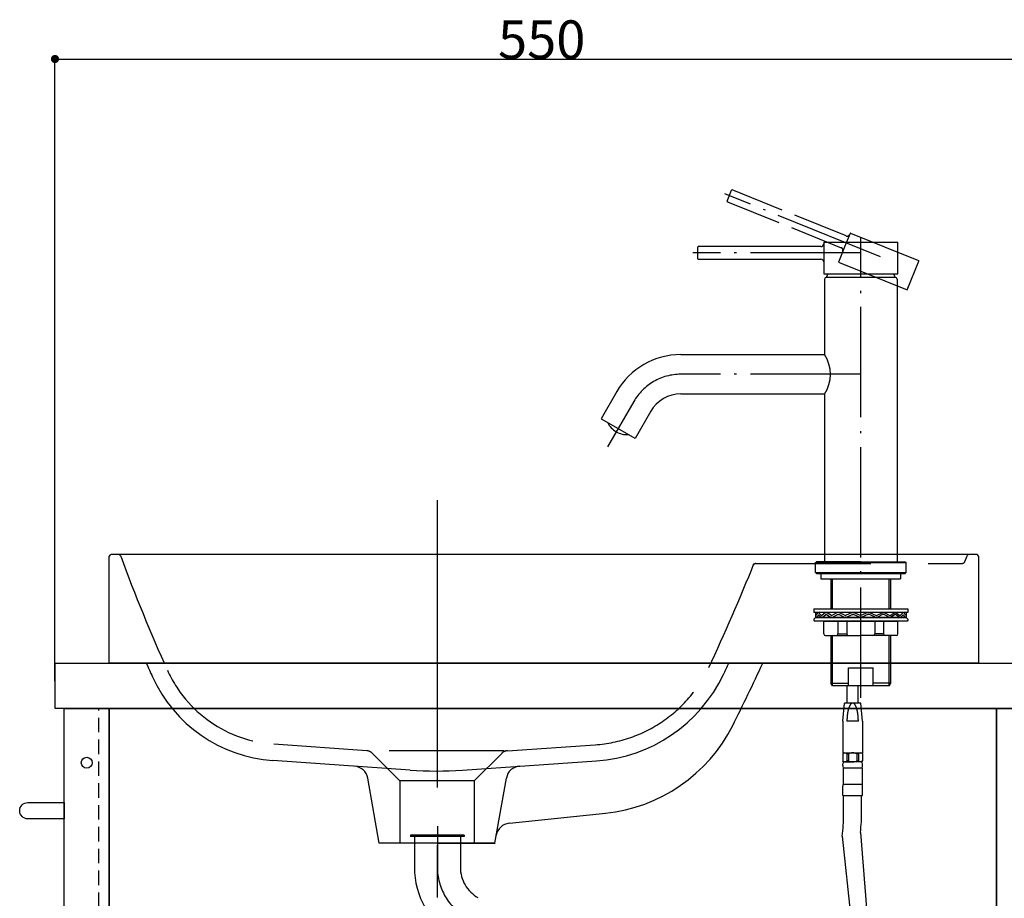
# Model space of a CAD drawing. Extents: x 38785 to 47018, y -32242 to -23586.
# Drawn here: x 45801 to 46345, y -31036 to -30551 of the extents above; entities that cross this region are included whole.
import ezdxf

# ---------------------------------------------------------------- set-up
doc = ezdxf.new("R2010")
doc.units = 0
doc.header["$LTSCALE"] = 10
doc.header["$PDMODE"] = 1
doc.header["$PDSIZE"] = -2
for name, pattern in [('CENTER-3', [25.4, 15.875, -3.175, 3.175, -3.175]), ('DASHED-3', [9.525, 6.35, -3.175]), ('HIDDEN', [1.20625, 0.804167, -0.402083]), ('ISO-02___', [3.81, 3.048, -0.762]), ('ISO-04______', [7.747, 6.096, -0.762, 0.127, -0.762]), ('ISO-08_____', [9.144, 6.096, -0.762, 1.524, -0.762])]:
    doc.linetypes.add(name, pattern=pattern)
doc.layers.get('0').update_dxf_attribs({"linetype": 'CONTINUOUS'})
doc.layers.get('DEFPOINTS').update_dxf_attribs({"linetype": 'CONTINUOUS'})
for name, color, linetype in [('0_03____', 7, 'ISO-08_____'), ('0_05__', 7, 'CONTINUOUS'), ('0_18__', 7, 'CONTINUOUS'), ('1_5', 7, 'CONTINUOUS'), ('__-1', 4, 'CONTINUOUS')]:
    doc.layers.add(name, color=color, linetype=linetype)
doc.styles.add('YUGOTHIC_MEDIUM', font='txt', dxfattribs={"bigfont": 'YuGothic Medium'})
doc.dimstyles.new('TOOLBOX', dxfattribs={"dimtxt": 21.240162, "dimasz": 4.49585, "dimexe": 0, "dimexo": 15, "dimgap": 0.1, "dimtad": 1, "dimblk": 'DOT', "dimblk1": 'DOT', "dimblk2": 'DOT', "dimcen": 0, "dimazin": 3, "dimtfac": 0.8, "dimtix": 1, "dimtmove": 0, "dimatfit": 3})

# ---------------------------------------------------------------- blocks, each defined once
blk = doc.blocks.new('_DOT')
at = {"color": 0, "linetype": 'BYBLOCK'}
blk.add_line((-0.5, 0), (-1, 0), dxfattribs=at)
at = {"color": 0, "linetype": 'BYBLOCK', "const_width": 0.5}
blk.add_lwpolyline([(-0.25, 0, 1), (0.25, 0, 1)], format="xyb", close=True, dxfattribs=at)
blk = doc.blocks.new('*D119')
at = {"layer": '__-1', "color": 0, "linetype": 'CONTINUOUS'}
for p, q in [((45820.36, -30916.04), (45820.36, -30572.37)), ((45824.86, -30572.37), (46365.87, -30572.37)), ((46370.36, -30916.04), (46370.36, -30572.37))]:
    blk.add_line(p, q, dxfattribs=at)
at = {"layer": 'DEFPOINTS', "color": 0}
for p in [(46370.36, -30572.37), (45820.36, -30931.04), (46370.36, -30931.04)]:
    blk.add_point(p, dxfattribs=at)
at = {"layer": '__-1', "color": 0, "xscale": 4.495849609375, "yscale": 4.495849609375, "zscale": 4.495849609375, "rotation": 180}
blk.add_blockref('_DOT', (45820.36, -30572.37), dxfattribs=at)
at = {"layer": '__-1', "color": 0, "xscale": 4.495849609375, "yscale": 4.495849609375, "zscale": 4.495849609375}
blk.add_blockref('_DOT', (46370.36, -30572.37), dxfattribs=at)
at = {"layer": '__-1', "color": 0, "style": 'YUGOTHIC_MEDIUM'}
blk.add_text('550', height=21.24, dxfattribs=at).set_placement((46065.02, -30572.27))
blk = doc.blocks.new('____-29')
at = {"layer": '0_03____', "color": 2, "linetype": 'ISO-04______'}
for p, q in [((46276.27, -30436.59), (46190.31, -30401.86)), ((46265.32, -30680.15), (46265.32, -30425.89)), ((46265.32, -30434.46), (46172.62, -30434.46)), ((46265.32, -30501.49), (46165.92, -30501.49)), ((46139.93, -30516.5), (46125.47, -30541.55))]:
    blk.add_line(p, q, dxfattribs=at)
blk.add_arc((46165.92, -30531.5), 30.01, 90, 150, dxfattribs=at)
at = {"layer": '0_05__', "color": 17, "linetype": 'ISO-02___'}
for p, q in [((46191.57, -30405.88), (46194.01, -30399.85)), ((46257.17, -30425.1), (46194.33, -30399.71)), ((46191.71, -30406.2), (46254.55, -30431.59))]:
    blk.add_line(p, q, dxfattribs=at)
for centre, radius, start, end in [((46194.24, -30399.94), 0.25, 68, 158), ((46191.8, -30405.97), 0.25, 158, 248), ((46257.74, -30423.71), 1.5, 247.9787, 338.9621), ((46253.99, -30432.98), 1.5, 337.9815, 68.0295)]:
    blk.add_arc(centre, radius, start, end, dxfattribs=at)
at = {"layer": '0_18__', "color": 1}
for p, q in [((46259.37, -30423.67), (46257.25, -30428.91)), ((46259.7, -30423.53), (46297.26, -30438.71)), ((46175.29, -30437.71), (46175.29, -30431.21)), ((46243.32, -30430.96), (46175.54, -30430.96)), ((46244.82, -30428.81), (46244.82, -30434.46)), ((46245.07, -30428.56), (46285.58, -30428.56)), ((46257.25, -30428.91), (46252.94, -30439.57)), ((46285.83, -30445.97), (46285.83, -30428.81)), ((46175.54, -30437.96), (46243.32, -30437.96)), ((46244.82, -30434.46), (46244.82, -30445.97)), ((46290.97, -30454.94), (46297.4, -30439.03)), ((46252.94, -30439.57), (46290.97, -30454.94)), ((46244.82, -30445.97), (46285.83, -30445.97)), ((46245.32, -30448.97), (46245.32, -30490.64)), ((46283.63, -30447.97), (46246.32, -30447.97)), ((46284.33, -30447.97), (46283.63, -30447.97)), ((46285.33, -30448.97), (46285.33, -30605.03)), ((46165.92, -30490.64), (46245.32, -30490.64)), ((46130.53, -30511.07), (46121.87, -30526.07)), ((46165.92, -30512.34), (46245.32, -30512.34)), ((46245.32, -30512.34), (46245.32, -30605.03)), ((46121.87, -30526.07), (46131.27, -30531.5)), ((46149.33, -30521.92), (46140.67, -30536.93)), ((46140.67, -30536.93), (46131.13, -30531.5)), ((46240.31, -30605.53), (46240.81, -30605.03)), ((46240.31, -30605.53), (46290.34, -30605.53)), ((46240.31, -30611.03), (46240.31, -30605.53)), ((46265.32, -30605.03), (46240.81, -30605.03)), ((46265.32, -30605.03), (46289.83, -30605.03)), ((46289.83, -30605.03), (46290.34, -30605.53)), ((46290.34, -30611.03), (46290.34, -30605.53)), ((46240.31, -30611.03), (46290.34, -30611.03)), ((46240.31, -30611.03), (46240.81, -30611.53)), ((46240.81, -30611.53), (46289.83, -30611.53)), ((46243.32, -30611.53), (46243.32, -30614.54)), ((46287.33, -30611.53), (46287.33, -30614.54)), ((46290.34, -30611.03), (46289.83, -30611.53)), ((46243.32, -30614.54), (46287.33, -30614.54)), ((46248.82, -30614.54), (46248.82, -30631.09)), ((46249.63, -30631.09), (46249.63, -30614.54)), ((46281.02, -30631.09), (46281.02, -30614.54)), ((46281.83, -30631.09), (46281.83, -30614.54)), ((46239.31, -30631.09), (46291.34, -30631.09)), ((46239.31, -30631.09), (46239.31, -30633.09)), ((46291.34, -30633.09), (46239.31, -30633.09)), ((46240.31, -30633.09), (46240.31, -30635.79)), ((46241.68, -30633.09), (46240.31, -30634.79)), ((46241.98, -30634.32), (46240.79, -30635.79)), ((46243.51, -30634.67), (46241.98, -30633.09)), ((46243.45, -30635.79), (46241.98, -30634.32)), ((46245.89, -30633.09), (46243.77, -30634.69)), ((46243.96, -30635.79), (46246.09, -30634.2)), ((46246.31, -30634.18), (46248.92, -30635.79)), ((46249.11, -30634.73), (46246.45, -30633.09)), ((46252.44, -30633.09), (46249.31, -30634.74)), ((46249.46, -30635.79), (46252.74, -30634.07)), ((46252.69, -30634.09), (46252.97, -30634.09)), ((46252.92, -30634.07), (46256.54, -30635.79)), ((46256.68, -30634.75), (46253.2, -30633.09)), ((46260.55, -30633.09), (46256.85, -30634.76)), ((46256.98, -30635.79), (46260.9, -30634.03)), ((46260.77, -30634.09), (46261.2, -30634.09)), ((46261.06, -30634.03), (46265.12, -30635.79)), ((46261.41, -30633.09), (46265.32, -30634.79)), ((46269.24, -30633.09), (46265.32, -30634.79)), ((46269.59, -30634.03), (46265.53, -30635.79)), ((46269.88, -30634.09), (46269.45, -30634.09)), ((46273.67, -30635.79), (46269.75, -30634.03)), ((46270.1, -30633.09), (46273.8, -30634.76)), ((46273.97, -30634.75), (46277.45, -30633.09)), ((46277.73, -30634.07), (46274.11, -30635.79)), ((46277.96, -30634.09), (46277.68, -30634.09)), ((46281.19, -30635.79), (46277.91, -30634.07)), ((46278.21, -30633.09), (46281.34, -30634.74)), ((46281.54, -30634.73), (46284.2, -30633.09)), ((46284.34, -30634.18), (46281.73, -30635.79)), ((46286.69, -30635.79), (46284.56, -30634.2)), ((46284.76, -30633.09), (46286.88, -30634.69)), ((46287.14, -30634.67), (46288.67, -30633.09)), ((46287.2, -30635.79), (46288.67, -30634.32)), ((46288.67, -30634.32), (46289.85, -30635.79)), ((46288.97, -30633.09), (46290.34, -30634.79)), ((46290.34, -30633.09), (46290.34, -30635.79)), ((46291.34, -30631.09), (46291.34, -30633.09)), ((46239.31, -30636.8), (46240.31, -30635.79)), ((46239.31, -30636.8), (46239.31, -30637.3)), ((46239.31, -30637.3), (46239.81, -30637.8)), ((46290.84, -30637.8), (46239.81, -30637.8)), ((46240.31, -30635.79), (46265.32, -30635.79)), ((46240.31, -30635.79), (46290.34, -30635.79)), ((46240.31, -30635.79), (46290.34, -30635.79)), ((46289.33, -30635.79), (46241.31, -30635.79)), ((46289.33, -30635.79), (46241.31, -30635.79)), ((46285.83, -30638), (46244.82, -30638)), ((46244.82, -30644.8), (46244.82, -30638)), ((46252.71, -30638), (46252.71, -30644.8)), ((46257.62, -30638), (46257.62, -30644.8)), ((46273.03, -30638), (46273.03, -30644.8)), ((46277.94, -30638), (46277.94, -30644.8)), ((46285.83, -30644.8), (46285.83, -30638)), ((46291.34, -30636.8), (46290.34, -30635.79)), ((46291.34, -30637.3), (46290.84, -30637.8)), ((46291.34, -30636.8), (46291.34, -30637.3)), ((46245.82, -30645.8), (46265.32, -30645.8)), ((46248.82, -30645.8), (46248.82, -30672.15)), ((46249.63, -30673.56), (46249.63, -30645.8)), ((46252.71, -30644.8), (46257.62, -30644.8)), ((46284.83, -30645.8), (46265.32, -30645.8)), ((46277.94, -30644.8), (46273.03, -30644.8)), ((46281.02, -30673.56), (46281.02, -30645.8)), ((46281.83, -30672.15), (46281.83, -30645.8)), ((46258.45, -30673.56), (46258.45, -30663.56)), ((46258.45, -30663.56), (46272.2, -30663.56)), ((46272.2, -30673.56), (46272.2, -30663.56)), ((46249.63, -30673.56), (46248.82, -30672.15)), ((46248.82, -30672.15), (46258.45, -30672.15)), ((46281.83, -30672.15), (46272.2, -30672.15)), ((46281.02, -30673.56), (46281.83, -30672.15)), ((46281.02, -30673.56), (46249.63, -30673.56)), ((46257.82, -30683.06), (46257.82, -30673.56)), ((46263.82, -30683.06), (46263.82, -30673.56)), ((46255.32, -30693.07), (46256.32, -30683.06)), ((46265.32, -30683.06), (46256.32, -30683.06)), ((46266.33, -30693.07), (46265.32, -30683.06)), ((46255.32, -30693.07), (46255.32, -30710.58)), ((46255.32, -30693.07), (46255.32, -30693.07)), ((46263.97, -30693.07), (46257.67, -30693.07)), ((46266.33, -30693.07), (46266.33, -30710.58)), ((46255.82, -30710.58), (46255.32, -30711.08)), ((46255.77, -30710.58), (46255.32, -30710.58)), ((46255.32, -30711.08), (46255.32, -30715.08)), ((46255.82, -30710.58), (46266.33, -30710.58)), ((46257.64, -30711.08), (46258.53, -30711.08)), ((46257.64, -30711.08), (46257.64, -30715.08)), ((46258.53, -30711.08), (46258.53, -30715.08)), ((46263.12, -30711.08), (46263.12, -30715.08)), ((46264.01, -30711.08), (46263.12, -30711.08)), ((46264.01, -30711.08), (46264.01, -30715.08)), ((46265.83, -30710.58), (46266.33, -30711.08)), ((46266.33, -30711.08), (46266.33, -30715.08)), ((46255.82, -30715.58), (46255.32, -30715.08)), ((46255.82, -30715.58), (46260.82, -30715.58)), ((46265.32, -30715.58), (46256.32, -30715.58)), ((46258.53, -30715.08), (46257.64, -30715.08)), ((46265.83, -30715.58), (46260.82, -30715.58)), ((46263.12, -30715.08), (46264.01, -30715.08)), ((46265.83, -30715.58), (46266.33, -30715.08)), ((46255.32, -30717.58), (46255.32, -30716.58)), ((46255.32, -30717.58), (46255.32, -30716.58)), ((46255.57, -30718.78), (46266.08, -30718.78)), ((46255.57, -30718.78), (46266.08, -30718.78)), ((46255.57, -30718.78), (46255.57, -30727.88)), ((46255.57, -30718.78), (46255.57, -30727.88)), ((46266.08, -30718.78), (46266.08, -30727.88)), ((46266.08, -30718.78), (46266.08, -30727.88)), ((46266.33, -30717.58), (46266.33, -30716.58)), ((46266.33, -30717.58), (46266.33, -30716.58)), ((46255.32, -30734.09), (46255.32, -30729.08)), ((46255.32, -30734.09), (46255.32, -30729.08)), ((46255.57, -30727.88), (46266.08, -30727.88)), ((46255.57, -30727.88), (46266.08, -30727.88)), ((46266.33, -30734.09), (46266.33, -30729.08)), ((46266.33, -30734.09), (46266.33, -30729.08)), ((46255.32, -30734.09), (46266.33, -30734.09)), ((46255.78, -30744.87), (46255.78, -30734.09)), ((46265.8, -30742.69), (46265.8, -30734.09)), ((46265.1, -30754.5), (46270.72, -30824.66)), ((46255.09, -30756.65), (46261.22, -30814.39))]:
    blk.add_line(p, q, dxfattribs=at)
at = {"layer": '0_18__', "color": 1, "flags": 128}
blk.add_lwpolyline([(46263.97, -30693.07), (46263.97, -30693.06), (46263.97, -30693.05), (46263.97, -30693.05), (46263.97, -30693.04), (46263.97, -30693.03), (46263.97, -30693.03), (46263.97, -30693.02), (46263.97, -30693.01), (46263.97, -30693), (46263.97, -30692.99), (46263.97, -30692.99), (46263.97, -30692.98), (46263.97, -30692.97), (46263.97, -30692.96), (46263.97, -30692.95), (46263.97, -30692.94), (46263.97, -30692.93), (46263.97, -30692.92), (46263.97, -30692.91), (46263.97, -30692.9), (46263.97, -30692.89), (46263.97, -30692.88), (46263.97, -30692.87), (46263.97, -30692.86), (46263.97, -30692.85), (46263.97, -30692.84), (46263.97, -30692.83), (46263.97, -30692.82), (46263.97, -30692.81), (46263.97, -30692.8), (46263.97, -30692.79), (46263.97, -30692.77), (46263.97, -30692.76), (46263.97, -30692.75), (46263.97, -30692.74), (46263.97, -30692.73), (46263.97, -30692.71), (46263.97, -30692.7), (46263.97, -30692.69), (46263.97, -30692.67), (46263.97, -30692.66), (46263.97, -30692.65), (46263.97, -30692.63), (46263.97, -30692.62), (46263.97, -30692.61), (46263.97, -30692.59), (46263.97, -30692.58), (46263.97, -30692.56), (46263.97, -30692.55), (46263.97, -30692.53), (46263.97, -30692.52), (46263.97, -30692.5), (46263.97, -30692.49), (46263.97, -30692.47), (46263.97, -30692.46), (46263.97, -30692.44), (46263.97, -30692.43), (46263.97, -30692.41), (46263.97, -30692.39), (46263.97, -30692.38), (46263.97, -30692.36), (46263.97, -30692.34), (46263.97, -30692.33), (46263.97, -30692.31), (46263.97, -30692.29), (46263.97, -30692.27), (46263.97, -30692.26), (46263.97, -30692.24), (46263.97, -30692.22), (46263.97, -30692.2), (46263.96, -30692.18), (46263.96, -30692.16), (46263.96, -30692.15), (46263.96, -30692.13), (46263.96, -30692.11), (46263.96, -30692.09), (46263.96, -30692.07), (46263.96, -30692.05), (46263.96, -30692.03), (46263.96, -30692.01), (46263.96, -30691.99), (46263.96, -30691.97), (46263.96, -30691.95), (46263.96, -30691.93), (46263.96, -30691.9), (46263.96, -30691.88), (46263.95, -30691.86), (46263.95, -30691.84), (46263.95, -30691.82), (46263.95, -30691.8), (46263.95, -30691.77), (46263.95, -30691.75), (46263.95, -30691.73), (46263.95, -30691.71), (46263.95, -30691.68), (46263.95, -30691.66), (46263.94, -30691.64), (46263.94, -30691.61), (46263.94, -30691.59), (46263.94, -30691.56), (46263.94, -30691.54), (46263.94, -30691.52), (46263.94, -30691.49), (46263.94, -30691.47), (46263.93, -30691.44), (46263.93, -30691.42), (46263.93, -30691.39), (46263.93, -30691.36), (46263.93, -30691.34), (46263.93, -30691.31), (46263.92, -30691.29), (46263.92, -30691.26), (46263.92, -30691.23), (46263.92, -30691.21), (46263.92, -30691.18), (46263.92, -30691.15), (46263.91, -30691.13), (46263.91, -30691.1), (46263.91, -30691.07), (46263.91, -30691.04), (46263.91, -30691.01), (46263.91, -30690.99), (46263.9, -30690.96), (46263.9, -30690.93), (46263.9, -30690.9), (46263.9, -30690.87), (46263.9, -30690.84), (46263.89, -30690.81), (46263.89, -30690.78), (46263.89, -30690.75), (46263.89, -30690.72), (46263.89, -30690.69), (46263.88, -30690.66), (46263.88, -30690.63), (46263.88, -30690.6), (46263.88, -30690.57), (46263.87, -30690.54), (46263.87, -30690.51), (46263.87, -30690.48), (46263.87, -30690.45), (46263.86, -30690.42), (46263.86, -30690.39), (46263.86, -30690.36), (46263.86, -30690.33), (46263.85, -30690.3), (46263.85, -30690.27), (46263.85, -30690.24), (46263.84, -30690.21), (46263.84, -30690.18), (46263.84, -30690.15), (46263.84, -30690.12), (46263.83, -30690.09), (46263.83, -30690.06), (46263.83, -30690.03), (46263.82, -30690), (46263.82, -30689.97), (46263.82, -30689.94), (46263.81, -30689.91), (46263.81, -30689.88), (46263.81, -30689.85), (46263.8, -30689.82), (46263.8, -30689.79), (46263.8, -30689.76), (46263.79, -30689.73), (46263.79, -30689.69), (46263.79, -30689.66), (46263.78, -30689.63), (46263.78, -30689.6), (46263.78, -30689.57), (46263.77, -30689.54), (46263.77, -30689.51), (46263.77, -30689.48), (46263.76, -30689.45), (46263.76, -30689.42), (46263.75, -30689.38), (46263.75, -30689.35), (46263.75, -30689.32), (46263.74, -30689.29), (46263.74, -30689.26), (46263.73, -30689.23), (46263.73, -30689.2), (46263.73, -30689.17), (46263.72, -30689.13), (46263.72, -30689.1), (46263.71, -30689.07), (46263.71, -30689.04), (46263.7, -30689.01), (46263.7, -30688.98), (46263.7, -30688.94), (46263.69, -30688.91), (46263.69, -30688.88), (46263.68, -30688.85), (46263.68, -30688.82), (46263.67, -30688.79), (46263.67, -30688.76), (46263.66, -30688.72), (46263.66, -30688.69), (46263.65, -30688.66), (46263.65, -30688.63), (46263.65, -30688.6), (46263.64, -30688.57), (46263.64, -30688.54), (46263.63, -30688.51), (46263.63, -30688.48), (46263.62, -30688.45), (46263.62, -30688.42), (46263.61, -30688.39), (46263.61, -30688.36), (46263.6, -30688.33), (46263.6, -30688.3), (46263.59, -30688.27), (46263.59, -30688.24), (46263.58, -30688.21), (46263.58, -30688.18), (46263.57, -30688.15), (46263.57, -30688.12), (46263.56, -30688.1), (46263.56, -30688.07), (46263.55, -30688.04), (46263.55, -30688.01), (46263.54, -30687.98), (46263.54, -30687.95), (46263.53, -30687.93), (46263.53, -30687.9), (46263.52, -30687.87), (46263.52, -30687.84), (46263.51, -30687.82), (46263.5, -30687.79), (46263.5, -30687.76), (46263.49, -30687.73), (46263.49, -30687.71), (46263.48, -30687.68), (46263.48, -30687.65), (46263.47, -30687.63), (46263.47, -30687.6), (46263.46, -30687.57), (46263.46, -30687.55), (46263.45, -30687.52), (46263.44, -30687.5), (46263.44, -30687.47), (46263.43, -30687.45), (46263.43, -30687.42), (46263.42, -30687.39), (46263.42, -30687.37), (46263.41, -30687.34), (46263.41, -30687.32), (46263.4, -30687.29), (46263.39, -30687.27), (46263.39, -30687.24), (46263.38, -30687.22), (46263.38, -30687.2), (46263.37, -30687.17), (46263.37, -30687.15), (46263.36, -30687.12), (46263.35, -30687.1), (46263.35, -30687.08), (46263.34, -30687.05), (46263.34, -30687.03), (46263.33, -30687.01), (46263.32, -30686.98), (46263.32, -30686.96), (46263.31, -30686.94), (46263.31, -30686.91), (46263.3, -30686.89), (46263.29, -30686.87), (46263.29, -30686.85), (46263.28, -30686.82), (46263.28, -30686.8), (46263.27, -30686.78), (46263.27, -30686.76), (46263.26, -30686.74), (46263.25, -30686.71), (46263.25, -30686.69), (46263.24, -30686.67), (46263.24, -30686.65), (46263.23, -30686.63), (46263.23, -30686.61), (46263.22, -30686.59), (46263.22, -30686.57), (46263.21, -30686.55), (46263.2, -30686.53), (46263.2, -30686.51), (46263.19, -30686.49), (46263.19, -30686.47), (46263.18, -30686.45), (46263.18, -30686.43), (46263.17, -30686.41), (46263.17, -30686.39), (46263.16, -30686.37), (46263.16, -30686.35), (46263.15, -30686.33), (46263.15, -30686.31), (46263.14, -30686.3), (46263.13, -30686.28), (46263.13, -30686.26), (46263.12, -30686.24), (46263.12, -30686.22), (46263.11, -30686.2), (46263.11, -30686.19), (46263.1, -30686.17), (46263.1, -30686.15), (46263.09, -30686.13), (46263.09, -30686.12), (46263.08, -30686.1), (46263.08, -30686.08), (46263.07, -30686.07), (46263.07, -30686.05), (46263.06, -30686.03), (46263.06, -30686.02), (46263.05, -30686), (46263.05, -30685.98), (46263.04, -30685.97), (46263.04, -30685.95), (46263.03, -30685.94), (46263.03, -30685.92), (46263.02, -30685.91), (46263.02, -30685.89), (46263.01, -30685.88), (46263.01, -30685.86), (46263, -30685.85), (46263, -30685.83), (46262.99, -30685.82), (46262.99, -30685.8), (46262.98, -30685.79), (46262.98, -30685.77), (46262.97, -30685.76), (46262.97, -30685.74), (46262.96, -30685.73), (46262.96, -30685.71), (46262.95, -30685.7), (46262.95, -30685.69), (46262.94, -30685.67), (46262.94, -30685.66), (46262.93, -30685.64), (46262.93, -30685.63), (46262.92, -30685.61), (46262.92, -30685.6), (46262.91, -30685.59), (46262.91, -30685.57), (46262.9, -30685.56), (46262.9, -30685.54), (46262.89, -30685.53), (46262.89, -30685.51), (46262.88, -30685.5), (46262.88, -30685.49), (46262.87, -30685.47), (46262.87, -30685.46), (46262.86, -30685.44), (46262.86, -30685.43), (46262.85, -30685.42), (46262.85, -30685.4), (46262.84, -30685.39), (46262.84, -30685.37), (46262.83, -30685.36), (46262.83, -30685.35), (46262.82, -30685.33), (46262.82, -30685.32), (46262.81, -30685.3), (46262.81, -30685.29), (46262.8, -30685.28), (46262.79, -30685.26), (46262.79, -30685.25), (46262.78, -30685.24), (46262.78, -30685.22), (46262.77, -30685.21), (46262.77, -30685.2), (46262.76, -30685.18), (46262.76, -30685.17), (46262.75, -30685.16), (46262.75, -30685.14), (46262.74, -30685.13), (46262.73, -30685.11), (46262.73, -30685.1), (46262.72, -30685.09), (46262.72, -30685.07), (46262.71, -30685.06), (46262.71, -30685.05), (46262.7, -30685.04), (46262.7, -30685.02), (46262.69, -30685.01), (46262.68, -30685), (46262.68, -30684.98), (46262.67, -30684.97), (46262.67, -30684.96), (46262.66, -30684.94), (46262.66, -30684.93), (46262.65, -30684.92), (46262.64, -30684.9), (46262.64, -30684.89), (46262.63, -30684.88), (46262.63, -30684.87), (46262.62, -30684.85), (46262.62, -30684.84), (46262.61, -30684.83), (46262.6, -30684.81), (46262.6, -30684.8), (46262.59, -30684.79), (46262.59, -30684.78), (46262.58, -30684.76), (46262.57, -30684.75), (46262.57, -30684.74), (46262.56, -30684.73), (46262.56, -30684.71), (46262.55, -30684.7), (46262.55, -30684.69), (46262.54, -30684.68), (46262.53, -30684.66), (46262.53, -30684.65), (46262.52, -30684.64), (46262.52, -30684.63), (46262.51, -30684.62), (46262.5, -30684.6), (46262.5, -30684.59), (46262.49, -30684.58), (46262.49, -30684.57), (46262.48, -30684.56), (46262.47, -30684.54), (46262.47, -30684.53), (46262.46, -30684.52), (46262.45, -30684.51), (46262.45, -30684.5), (46262.44, -30684.49), (46262.44, -30684.47), (46262.43, -30684.46), (46262.42, -30684.45), (46262.42, -30684.44), (46262.41, -30684.43), (46262.41, -30684.42), (46262.4, -30684.4), (46262.39, -30684.39), (46262.39, -30684.38), (46262.38, -30684.37), (46262.37, -30684.36), (46262.37, -30684.35), (46262.36, -30684.34), (46262.35, -30684.33), (46262.35, -30684.31), (46262.34, -30684.3), (46262.34, -30684.29), (46262.33, -30684.28), (46262.32, -30684.27), (46262.32, -30684.26), (46262.31, -30684.25), (46262.3, -30684.24), (46262.3, -30684.23), (46262.29, -30684.22), (46262.28, -30684.2), (46262.28, -30684.19), (46262.27, -30684.18), (46262.26, -30684.17), (46262.26, -30684.16), (46262.25, -30684.15), (46262.25, -30684.14), (46262.24, -30684.13), (46262.23, -30684.12), (46262.23, -30684.11), (46262.22, -30684.1), (46262.21, -30684.09), (46262.21, -30684.08), (46262.2, -30684.07), (46262.19, -30684.06), (46262.19, -30684.05), (46262.18, -30684.04), (46262.17, -30684.03), (46262.17, -30684.02), (46262.16, -30684.01), (46262.15, -30684), (46262.15, -30683.99), (46262.14, -30683.98), (46262.13, -30683.97), (46262.13, -30683.96), (46262.12, -30683.95), (46262.11, -30683.94), (46262.11, -30683.93), (46262.1, -30683.92), (46262.09, -30683.91), (46262.08, -30683.9), (46262.08, -30683.89), (46262.07, -30683.88), (46262.06, -30683.87), (46262.06, -30683.86), (46262.05, -30683.85), (46262.04, -30683.84), (46262.04, -30683.84), (46262.03, -30683.83), (46262.02, -30683.82), (46262.02, -30683.81), (46262.01, -30683.8), (46262, -30683.79), (46262, -30683.78), (46261.99, -30683.77), (46261.98, -30683.76), (46261.97, -30683.76), (46261.97, -30683.75), (46261.96, -30683.74), (46261.95, -30683.73), (46261.95, -30683.72), (46261.94, -30683.71), (46261.93, -30683.7), (46261.93, -30683.7), (46261.92, -30683.69), (46261.91, -30683.68), (46261.9, -30683.67), (46261.9, -30683.66), (46261.89, -30683.65), (46261.88, -30683.65), (46261.88, -30683.64), (46261.87, -30683.63), (46261.86, -30683.62), (46261.85, -30683.61), (46261.85, -30683.61), (46261.84, -30683.6), (46261.83, -30683.59), (46261.83, -30683.58), (46261.82, -30683.57), (46261.81, -30683.57), (46261.8, -30683.56), (46261.8, -30683.55), (46261.79, -30683.54), (46261.78, -30683.54), (46261.77, -30683.53), (46261.77, -30683.52), (46261.76, -30683.52), (46261.75, -30683.51), (46261.74, -30683.5), (46261.74, -30683.49), (46261.73, -30683.49), (46261.72, -30683.48), (46261.72, -30683.47), (46261.71, -30683.47), (46261.7, -30683.46), (46261.69, -30683.45), (46261.69, -30683.45), (46261.68, -30683.44), (46261.67, -30683.43), (46261.66, -30683.43), (46261.66, -30683.42), (46261.65, -30683.41), (46261.64, -30683.41), (46261.63, -30683.4), (46261.63, -30683.39), (46261.62, -30683.39), (46261.61, -30683.38), (46261.6, -30683.37), (46261.59, -30683.37), (46261.59, -30683.36), (46261.58, -30683.36), (46261.57, -30683.35), (46261.56, -30683.34), (46261.56, -30683.34), (46261.55, -30683.33), (46261.54, -30683.33), (46261.53, -30683.32), (46261.53, -30683.32), (46261.52, -30683.31), (46261.51, -30683.31), (46261.5, -30683.3), (46261.49, -30683.29), (46261.49, -30683.29), (46261.48, -30683.28), (46261.47, -30683.28), (46261.46, -30683.27), (46261.46, -30683.27), (46261.45, -30683.26), (46261.44, -30683.26), (46261.43, -30683.25), (46261.42, -30683.25), (46261.42, -30683.24), (46261.41, -30683.24), (46261.4, -30683.23), (46261.39, -30683.23), (46261.38, -30683.22), (46261.38, -30683.22), (46261.37, -30683.22), (46261.36, -30683.21), (46261.35, -30683.21), (46261.34, -30683.2), (46261.34, -30683.2), (46261.33, -30683.19), (46261.32, -30683.19), (46261.31, -30683.19), (46261.3, -30683.18), (46261.3, -30683.18), (46261.29, -30683.17), (46261.28, -30683.17), (46261.27, -30683.17), (46261.26, -30683.16), (46261.26, -30683.16), (46261.25, -30683.16), (46261.24, -30683.15), (46261.23, -30683.15), (46261.22, -30683.15), (46261.21, -30683.14), (46261.21, -30683.14), (46261.2, -30683.14), (46261.19, -30683.13), (46261.18, -30683.13), (46261.17, -30683.13), (46261.17, -30683.12), (46261.16, -30683.12), (46261.15, -30683.12), (46261.14, -30683.12), (46261.13, -30683.11), (46261.12, -30683.11), (46261.12, -30683.11), (46261.11, -30683.11), (46261.1, -30683.1), (46261.09, -30683.1), (46261.08, -30683.1), (46261.08, -30683.1), (46261.07, -30683.1), (46261.06, -30683.09), (46261.05, -30683.09), (46261.04, -30683.09), (46261.03, -30683.09), (46261.03, -30683.09), (46261.02, -30683.08), (46261.01, -30683.08), (46261, -30683.08), (46260.99, -30683.08), (46260.98, -30683.08), (46260.98, -30683.08), (46260.97, -30683.08), (46260.96, -30683.08), (46260.95, -30683.07), (46260.94, -30683.07), (46260.93, -30683.07), (46260.92, -30683.07), (46260.92, -30683.07), (46260.91, -30683.07), (46260.9, -30683.07), (46260.89, -30683.07), (46260.88, -30683.07), (46260.87, -30683.07), (46260.87, -30683.07), (46260.86, -30683.07), (46260.85, -30683.07), (46260.84, -30683.07), (46260.83, -30683.07), (46260.82, -30683.07), (46260.81, -30683.07), (46260.81, -30683.07), (46260.8, -30683.07), (46260.79, -30683.07), (46260.78, -30683.07), (46260.77, -30683.07), (46260.76, -30683.07), (46260.76, -30683.07), (46260.75, -30683.07), (46260.74, -30683.07), (46260.73, -30683.07), (46260.72, -30683.07), (46260.71, -30683.07), (46260.7, -30683.07), (46260.7, -30683.07), (46260.69, -30683.08), (46260.68, -30683.08), (46260.67, -30683.08), (46260.66, -30683.08), (46260.65, -30683.08), (46260.65, -30683.08), (46260.64, -30683.08), (46260.63, -30683.08), (46260.62, -30683.09), (46260.61, -30683.09), (46260.6, -30683.09), (46260.6, -30683.09), (46260.59, -30683.09), (46260.58, -30683.1), (46260.57, -30683.1), (46260.56, -30683.1), (46260.55, -30683.1), (46260.55, -30683.1), (46260.54, -30683.11), (46260.53, -30683.11), (46260.52, -30683.11), (46260.51, -30683.11), (46260.5, -30683.12), (46260.5, -30683.12), (46260.49, -30683.12), (46260.48, -30683.12), (46260.47, -30683.13), (46260.46, -30683.13), (46260.46, -30683.13), (46260.45, -30683.14), (46260.44, -30683.14), (46260.43, -30683.14), (46260.42, -30683.15), (46260.41, -30683.15), (46260.41, -30683.15), (46260.4, -30683.16), (46260.39, -30683.16), (46260.38, -30683.16), (46260.37, -30683.17), (46260.37, -30683.17), (46260.36, -30683.17), (46260.35, -30683.18), (46260.34, -30683.18), (46260.33, -30683.19), (46260.33, -30683.19), (46260.32, -30683.19), (46260.31, -30683.2), (46260.3, -30683.2), (46260.29, -30683.21), (46260.29, -30683.21), (46260.28, -30683.22), (46260.27, -30683.22), (46260.26, -30683.22), (46260.25, -30683.23), (46260.25, -30683.23), (46260.24, -30683.24), (46260.23, -30683.24), (46260.22, -30683.25), (46260.21, -30683.25), (46260.21, -30683.26), (46260.2, -30683.26), (46260.19, -30683.27), (46260.18, -30683.27), (46260.17, -30683.28), (46260.17, -30683.28), (46260.16, -30683.29), (46260.15, -30683.29), (46260.14, -30683.3), (46260.14, -30683.31), (46260.13, -30683.31), (46260.12, -30683.32), (46260.11, -30683.32), (46260.1, -30683.33), (46260.1, -30683.33), (46260.09, -30683.34), (46260.08, -30683.34), (46260.07, -30683.35), (46260.07, -30683.36), (46260.06, -30683.36), (46260.05, -30683.37), (46260.04, -30683.37), (46260.04, -30683.38), (46260.03, -30683.39), (46260.02, -30683.39), (46260.01, -30683.4), (46260.01, -30683.41), (46260, -30683.41), (46259.99, -30683.42), (46259.98, -30683.43), (46259.98, -30683.43), (46259.97, -30683.44), (46259.96, -30683.45), (46259.95, -30683.45), (46259.95, -30683.46), (46259.94, -30683.47), (46259.93, -30683.47), (46259.92, -30683.48), (46259.92, -30683.49), (46259.91, -30683.49), (46259.9, -30683.5), (46259.89, -30683.51), (46259.89, -30683.52), (46259.88, -30683.52), (46259.87, -30683.53), (46259.86, -30683.54), (46259.86, -30683.54), (46259.85, -30683.55), (46259.84, -30683.56), (46259.84, -30683.57), (46259.83, -30683.57), (46259.82, -30683.58), (46259.81, -30683.59), (46259.81, -30683.6), (46259.8, -30683.61), (46259.79, -30683.61), (46259.78, -30683.62), (46259.78, -30683.63), (46259.77, -30683.64), (46259.76, -30683.65), (46259.76, -30683.65), (46259.75, -30683.66), (46259.74, -30683.67), (46259.74, -30683.68), (46259.73, -30683.69), (46259.72, -30683.7), (46259.71, -30683.7), (46259.71, -30683.71), (46259.7, -30683.72), (46259.69, -30683.73), (46259.69, -30683.74), (46259.68, -30683.75), (46259.67, -30683.76), (46259.66, -30683.76), (46259.66, -30683.77), (46259.65, -30683.78), (46259.64, -30683.79), (46259.64, -30683.8), (46259.63, -30683.81), (46259.62, -30683.82), (46259.62, -30683.83), (46259.61, -30683.84), (46259.6, -30683.84), (46259.6, -30683.85), (46259.59, -30683.86), (46259.58, -30683.87), (46259.57, -30683.88), (46259.57, -30683.89), (46259.56, -30683.9), (46259.55, -30683.91), (46259.55, -30683.92), (46259.54, -30683.93), (46259.53, -30683.94), (46259.53, -30683.95), (46259.52, -30683.96), (46259.51, -30683.97), (46259.51, -30683.98), (46259.5, -30683.99), (46259.49, -30684), (46259.49, -30684.01), (46259.48, -30684.02), (46259.47, -30684.03), (46259.47, -30684.04), (46259.46, -30684.05), (46259.45, -30684.06), (46259.45, -30684.07), (46259.44, -30684.08), (46259.43, -30684.09), (46259.43, -30684.1), (46259.42, -30684.11), (46259.41, -30684.12), (46259.41, -30684.13), (46259.4, -30684.14), (46259.39, -30684.15), (46259.39, -30684.16), (46259.38, -30684.17), (46259.37, -30684.18), (46259.37, -30684.19), (46259.36, -30684.2), (46259.36, -30684.22), (46259.35, -30684.23), (46259.34, -30684.24), (46259.34, -30684.25), (46259.33, -30684.26), (46259.32, -30684.27), (46259.32, -30684.28), (46259.31, -30684.29), (46259.3, -30684.3), (46259.3, -30684.31), (46259.29, -30684.33), (46259.28, -30684.34), (46259.28, -30684.35), (46259.27, -30684.36), (46259.27, -30684.37), (46259.26, -30684.38), (46259.25, -30684.39), (46259.25, -30684.4), (46259.24, -30684.42), (46259.23, -30684.43), (46259.23, -30684.44), (46259.22, -30684.45), (46259.22, -30684.46), (46259.21, -30684.47), (46259.2, -30684.49), (46259.2, -30684.5), (46259.19, -30684.51), (46259.19, -30684.52), (46259.18, -30684.53), (46259.17, -30684.54), (46259.17, -30684.56), (46259.16, -30684.57), (46259.15, -30684.58), (46259.15, -30684.59), (46259.14, -30684.6), (46259.14, -30684.62), (46259.13, -30684.63), (46259.12, -30684.64), (46259.12, -30684.65), (46259.11, -30684.66), (46259.11, -30684.68), (46259.1, -30684.69), (46259.09, -30684.7), (46259.09, -30684.71), (46259.08, -30684.73), (46259.08, -30684.74), (46259.07, -30684.75), (46259.07, -30684.76), (46259.06, -30684.78), (46259.05, -30684.79), (46259.05, -30684.8), (46259.04, -30684.81), (46259.04, -30684.83), (46259.03, -30684.84), (46259.02, -30684.85), (46259.02, -30684.87), (46259.01, -30684.88), (46259.01, -30684.89), (46259, -30684.9), (46259, -30684.92), (46258.99, -30684.93), (46258.98, -30684.94), (46258.98, -30684.96), (46258.97, -30684.97), (46258.97, -30684.98), (46258.96, -30685), (46258.96, -30685.01), (46258.95, -30685.02), (46258.94, -30685.04), (46258.94, -30685.05), (46258.93, -30685.06), (46258.93, -30685.07), (46258.92, -30685.09), (46258.92, -30685.1), (46258.91, -30685.11), (46258.91, -30685.13), (46258.9, -30685.14), (46258.89, -30685.16), (46258.89, -30685.17), (46258.88, -30685.18), (46258.88, -30685.2), (46258.87, -30685.21), (46258.87, -30685.22), (46258.86, -30685.24), (46258.86, -30685.25), (46258.85, -30685.26), (46258.85, -30685.28), (46258.84, -30685.29), (46258.84, -30685.3), (46258.83, -30685.32), (46258.82, -30685.33), (46258.82, -30685.35), (46258.81, -30685.36), (46258.81, -30685.37), (46258.8, -30685.39), (46258.8, -30685.4), (46258.79, -30685.42), (46258.79, -30685.43), (46258.78, -30685.44), (46258.78, -30685.46), (46258.77, -30685.47), (46258.77, -30685.49), (46258.76, -30685.5), (46258.76, -30685.51), (46258.75, -30685.53), (46258.75, -30685.54), (46258.74, -30685.56), (46258.74, -30685.57), (46258.73, -30685.59), (46258.73, -30685.6), (46258.72, -30685.61), (46258.72, -30685.63), (46258.71, -30685.64), (46258.71, -30685.66), (46258.7, -30685.67), (46258.7, -30685.69), (46258.69, -30685.7), (46258.69, -30685.71), (46258.68, -30685.73), (46258.68, -30685.74), (46258.67, -30685.76), (46258.67, -30685.77), (46258.66, -30685.79), (46258.66, -30685.8), (46258.65, -30685.82), (46258.65, -30685.83), (46258.64, -30685.85), (46258.64, -30685.86), (46258.63, -30685.88), (46258.63, -30685.89), (46258.62, -30685.91), (46258.62, -30685.92), (46258.61, -30685.94), (46258.61, -30685.95), (46258.6, -30685.97), (46258.6, -30685.98), (46258.59, -30686), (46258.59, -30686.02), (46258.58, -30686.03), (46258.58, -30686.05), (46258.57, -30686.07), (46258.57, -30686.08), (46258.56, -30686.1), (46258.56, -30686.12), (46258.55, -30686.13), (46258.55, -30686.15), (46258.54, -30686.17), (46258.54, -30686.19), (46258.53, -30686.2), (46258.53, -30686.22), (46258.52, -30686.24), (46258.52, -30686.26), (46258.51, -30686.28), (46258.51, -30686.3), (46258.5, -30686.31), (46258.5, -30686.33), (46258.49, -30686.35), (46258.48, -30686.37), (46258.48, -30686.39), (46258.47, -30686.41), (46258.47, -30686.43), (46258.46, -30686.45), (46258.46, -30686.47), (46258.45, -30686.49), (46258.45, -30686.51), (46258.44, -30686.53), (46258.44, -30686.55), (46258.43, -30686.57), (46258.42, -30686.59), (46258.42, -30686.61), (46258.41, -30686.63), (46258.41, -30686.65), (46258.4, -30686.67), (46258.4, -30686.69), (46258.39, -30686.71), (46258.39, -30686.74), (46258.38, -30686.76), (46258.37, -30686.78), (46258.37, -30686.8), (46258.36, -30686.82), (46258.36, -30686.85), (46258.35, -30686.87), (46258.35, -30686.89), (46258.34, -30686.91), (46258.33, -30686.94), (46258.33, -30686.96), (46258.32, -30686.98), (46258.32, -30687.01), (46258.31, -30687.03), (46258.31, -30687.05), (46258.3, -30687.08), (46258.29, -30687.1), (46258.29, -30687.12), (46258.28, -30687.15), (46258.28, -30687.17), (46258.27, -30687.2), (46258.26, -30687.22), (46258.26, -30687.25), (46258.25, -30687.27), (46258.25, -30687.29), (46258.24, -30687.32), (46258.24, -30687.34), (46258.23, -30687.37), (46258.22, -30687.39), (46258.22, -30687.42), (46258.21, -30687.45), (46258.21, -30687.47), (46258.2, -30687.5), (46258.2, -30687.52), (46258.19, -30687.55), (46258.19, -30687.58), (46258.18, -30687.6), (46258.17, -30687.63), (46258.17, -30687.65), (46258.16, -30687.68), (46258.16, -30687.71), (46258.15, -30687.73), (46258.15, -30687.76), (46258.14, -30687.79), (46258.14, -30687.82), (46258.13, -30687.84), (46258.13, -30687.87), (46258.12, -30687.9), (46258.12, -30687.93), (46258.11, -30687.95), (46258.11, -30687.98), (46258.1, -30688.01), (46258.1, -30688.04), (46258.09, -30688.07), (46258.09, -30688.1), (46258.08, -30688.12), (46258.08, -30688.15), (46258.07, -30688.18), (46258.07, -30688.21), (46258.06, -30688.24), (46258.06, -30688.27), (46258.05, -30688.3), (46258.05, -30688.33), (46258.04, -30688.36), (46258.04, -30688.39), (46258.03, -30688.42), (46258.03, -30688.45), (46258.02, -30688.48), (46258.02, -30688.51), (46258.01, -30688.54), (46258.01, -30688.57), (46258, -30688.6), (46258, -30688.63), (46257.99, -30688.66), (46257.99, -30688.69), (46257.98, -30688.72), (46257.98, -30688.76), (46257.97, -30688.79), (46257.97, -30688.82), (46257.97, -30688.85), (46257.96, -30688.88), (46257.96, -30688.91), (46257.95, -30688.95), (46257.95, -30688.98), (46257.94, -30689.01), (46257.94, -30689.04), (46257.93, -30689.07), (46257.93, -30689.1), (46257.93, -30689.13), (46257.92, -30689.17), (46257.92, -30689.2), (46257.91, -30689.23), (46257.91, -30689.26), (46257.91, -30689.29), (46257.9, -30689.32), (46257.9, -30689.35), (46257.89, -30689.39), (46257.89, -30689.42), (46257.89, -30689.45), (46257.88, -30689.48), (46257.88, -30689.51), (46257.87, -30689.54), (46257.87, -30689.57), (46257.87, -30689.6), (46257.86, -30689.63), (46257.86, -30689.66), (46257.86, -30689.69), (46257.85, -30689.73), (46257.85, -30689.76), (46257.85, -30689.79), (46257.84, -30689.82), (46257.84, -30689.85), (46257.84, -30689.88), (46257.83, -30689.91), (46257.83, -30689.94), (46257.83, -30689.97), (46257.82, -30690), (46257.82, -30690.03), (46257.82, -30690.06), (46257.81, -30690.09), (46257.81, -30690.12), (46257.81, -30690.15), (46257.8, -30690.18), (46257.8, -30690.21), (46257.8, -30690.24), (46257.8, -30690.27), (46257.79, -30690.3), (46257.79, -30690.33), (46257.79, -30690.36), (46257.79, -30690.39), (46257.78, -30690.42), (46257.78, -30690.45), (46257.78, -30690.48), (46257.78, -30690.51), (46257.77, -30690.54), (46257.77, -30690.57), (46257.77, -30690.6), (46257.77, -30690.63), (46257.76, -30690.66), (46257.76, -30690.69), (46257.76, -30690.72), (46257.76, -30690.75), (46257.75, -30690.78), (46257.75, -30690.81), (46257.75, -30690.84), (46257.75, -30690.87), (46257.75, -30690.9), (46257.74, -30690.93), (46257.74, -30690.96), (46257.74, -30690.99), (46257.74, -30691.02), (46257.74, -30691.05), (46257.74, -30691.08), (46257.73, -30691.11), (46257.73, -30691.14), (46257.73, -30691.16), (46257.73, -30691.19), (46257.73, -30691.22), (46257.72, -30691.25), (46257.72, -30691.28), (46257.72, -30691.31), (46257.72, -30691.34), (46257.72, -30691.37), (46257.72, -30691.4), (46257.71, -30691.43), (46257.71, -30691.46), (46257.71, -30691.49), (46257.71, -30691.51), (46257.71, -30691.54), (46257.71, -30691.57), (46257.71, -30691.6), (46257.7, -30691.63), (46257.7, -30691.66), (46257.7, -30691.69), (46257.7, -30691.72), (46257.7, -30691.74), (46257.7, -30691.77), (46257.7, -30691.8), (46257.7, -30691.83), (46257.7, -30691.86), (46257.69, -30691.89), (46257.69, -30691.92), (46257.69, -30691.95), (46257.69, -30691.97), (46257.69, -30692), (46257.69, -30692.03), (46257.69, -30692.06), (46257.69, -30692.09), (46257.69, -30692.12), (46257.69, -30692.14), (46257.68, -30692.17), (46257.68, -30692.2), (46257.68, -30692.23), (46257.68, -30692.26), (46257.68, -30692.29), (46257.68, -30692.31), (46257.68, -30692.34), (46257.68, -30692.37), (46257.68, -30692.4), (46257.68, -30692.43), (46257.68, -30692.46), (46257.68, -30692.48), (46257.68, -30692.51), (46257.68, -30692.54), (46257.68, -30692.57), (46257.68, -30692.6), (46257.67, -30692.62), (46257.67, -30692.65), (46257.67, -30692.65), (46257.67, -30692.66), (46257.67, -30692.66), (46257.67, -30692.67), (46257.67, -30692.68), (46257.67, -30692.68), (46257.67, -30692.69), (46257.67, -30692.7), (46257.67, -30692.7), (46257.67, -30692.71), (46257.67, -30692.72), (46257.67, -30692.72), (46257.67, -30692.73), (46257.67, -30692.74), (46257.67, -30692.74), (46257.67, -30692.75), (46257.67, -30692.76), (46257.67, -30692.76), (46257.67, -30692.77), (46257.67, -30692.78), (46257.67, -30692.78), (46257.67, -30692.79), (46257.67, -30692.79), (46257.67, -30692.8), (46257.67, -30692.81), (46257.67, -30692.81), (46257.67, -30692.82), (46257.67, -30692.83), (46257.67, -30692.83), (46257.67, -30692.84), (46257.67, -30692.85), (46257.67, -30692.85), (46257.67, -30692.86), (46257.67, -30692.87), (46257.67, -30692.87), (46257.67, -30692.88), (46257.67, -30692.89), (46257.67, -30692.89), (46257.67, -30692.9), (46257.67, -30692.91), (46257.67, -30692.91), (46257.67, -30692.92), (46257.67, -30692.93), (46257.67, -30692.93), (46257.67, -30692.94), (46257.67, -30692.94), (46257.67, -30692.95), (46257.67, -30692.96), (46257.67, -30692.96), (46257.67, -30692.97), (46257.67, -30692.98), (46257.67, -30692.98), (46257.67, -30692.99), (46257.67, -30693), (46257.67, -30693), (46257.67, -30693.01), (46257.67, -30693.02), (46257.67, -30693.02), (46257.67, -30693.03), (46257.67, -30693.04), (46257.67, -30693.04), (46257.67, -30693.05), (46257.67, -30693.06), (46257.67, -30693.06), (46257.67, -30693.07), (46257.67, -30693.07)], dxfattribs=at)
at = {"layer": '0_18__', "color": 1}
for centre, radius, start, end in [((46259.6, -30423.76), 0.25, 68, 158), ((46175.54, -30431.21), 0.25, 90, 180), ((46243.32, -30429.46), 1.5, 269.9787, 0.9621), ((46245.07, -30428.81), 0.25, 90, 180), ((46285.58, -30428.81), 0.25, 0, 90), ((46175.54, -30437.71), 0.25, 180, 270), ((46243.32, -30439.46), 1.5, 359.9815, 90.0295), ((46297.17, -30438.94), 0.25, 338, 68), ((46246.32, -30448.97), 1, 90, 180), ((46252.93, -30450.06), 7, 144.1941, 162.5828), ((46277.72, -30450.06), 7, 17.4172, 35.8059), ((46284.33, -30448.97), 1, 0, 90), ((46165.92, -30531.5), 40.87, 90, 150), ((46228.34, -30501.54), 20.18, 327.288, 32.712), ((46165.92, -30531.5), 19.16, 90, 150), ((46136.24, -30522.88), 11.95, 206.4116, 240), ((46136.24, -30522.88), 11.95, 240, 273.5884), ((46243.65, -30634.53), 0.2, 224.184, 306.9679), ((46246.21, -30634.36), 0.2, 58.3485, 126.9679), ((46249.22, -30634.56), 0.2, 238.3485, 297.7291), ((46252.83, -30634.25), 0.2, 64.4836, 117.7291), ((46256.77, -30634.57), 0.2, 244.4836, 294.167), ((46260.98, -30634.22), 0.2, 66.506, 114.167), ((46269.67, -30634.22), 0.2, 65.833, 113.494), ((46277.82, -30634.25), 0.2, 62.2709, 115.5164), ((46281.43, -30634.56), 0.2, 242.2709, 301.6515), ((46284.44, -30634.36), 0.2, 53.0321, 121.6515), ((46287, -30634.53), 0.2, 233.0321, 315.816), ((46286.03, -30638), 0.2, 90, 180), ((46245.82, -30644.8), 1, 180, 270), ((46251.71, -30644.8), 1, 270, 0), ((46258.62, -30644.8), 1, 180, 270), ((46272.02, -30644.8), 1, 270, 0), ((46278.94, -30644.8), 1, 180, 270), ((46284.83, -30644.8), 1, 270, 0), ((46256.48, -30712.17), 1.59, 43.2654, 136.7888), ((46260.82, -30716.08), 5.5, 90, 114.62), ((46260.82, -30716.08), 5.5, 65.38, 90), ((46265.17, -30712.17), 1.59, 43.2112, 136.7346), ((46256.48, -30713.99), 1.59, 223.2112, 316.7346), ((46256.32, -30716.58), 1, 90, 180), ((46256.32, -30716.58), 1, 90, 180), ((46260.82, -30710.08), 5.5, 245.38, 270), ((46260.82, -30710.08), 5.5, 270, 294.62), ((46265.17, -30713.99), 1.59, 223.2654, 316.7888), ((46265.32, -30716.58), 1, 0, 90), ((46265.32, -30716.58), 1, 0, 90), ((46258.32, -30717.58), 3, 180, 203.5565), ((46258.32, -30717.58), 3, 180, 203.5565), ((46263.32, -30717.58), 3, 336.4435, 0), ((46263.32, -30717.58), 3, 336.4435, 0), ((46258.32, -30729.08), 3, 156.4435, 180), ((46258.32, -30729.08), 3, 156.4435, 180), ((46263.32, -30729.08), 3, 0, 23.5565), ((46263.32, -30729.08), 3, 0, 23.5565), ((46165.8, -30742.69), 100, 353.2165, 360), ((46155.78, -30744.87), 100, 353.2349, 0)]:
    blk.add_arc(centre, radius, start, end, dxfattribs=at)

msp = doc.modelspace()

# ---------------------------------------------------------------- linework, layer by layer
at = {"layer": '0_03____', "color": 2}
msp.add_line((46031.516, -30996.035), (46031.516, -31018.789), dxfattribs=at)
at = {"layer": '0_03____', "color": 2, "flags": 128}
msp.add_lwpolyline([(46031.516, -31018.789, 0.1322265), (46035.839, -31034.851, 0.1322265), (46047.641, -31046.573)], format="xyb", dxfattribs=at)
at = {"layer": '0_05__', "color": 17, "linetype": 'HIDDEN', "flags": 128}
msp.add_lwpolyline([(45825.364, -30931.037), (45844.364, -30931.037), (45844.364, -31181.037), (45825.364, -31181.037)], close=True, dxfattribs=at)
at = {"layer": '0_05__', "color": 5, "linetype": 'CONTINUOUS'}
msp.add_circle((45837.864, -30961.037), 3, dxfattribs=at)
at = {"layer": '0_18__', "color": 1}
for p, q in [((46046.266, -31001.035), (46016.766, -31001.035)), ((46016.766, -31001.035), (46016.766, -31001.735)), ((46046.266, -31001.735), (46016.766, -31001.735)), ((46018.816, -31001.735), (46018.816, -31018.789)), ((46044.216, -31001.735), (46044.216, -31018.789)), ((46046.266, -31001.035), (46046.266, -31001.735))]:
    msp.add_line(p, q, dxfattribs=at)
at = {"layer": '0_18__', "color": 1, "flags": 128}
for points in [[(45820.364, -30906.037), (46370.364, -30906.037), (46370.364, -30931.037), (45820.364, -30931.037)], [(45825.364, -31696.037), (45825.364, -30931.037), (45850.364, -30931.037), (45850.364, -31696.037)], [(45850.364, -30931.037), (46340.364, -30931.037), (46340.364, -31181.037), (45850.364, -31181.037)], [(46340.364, -31696.037), (46340.364, -30931.037), (46365.364, -30931.037), (46365.364, -31696.037)]]:
    msp.add_lwpolyline(points, close=True, dxfattribs=at)
msp.add_lwpolyline([(45805.364, -30992.037), (45805.364, -30992.037, -1), (45805.364, -30983.037), (45825.364, -30983.037), (45825.364, -30992.037)], format="xyb", close=True, dxfattribs=at)
for points in [[(46018.816, -31018.789, 0.1322265), (46024.855, -31041.226, 0.1322265), (46041.341, -31057.601)], [(46044.216, -31018.789, 0.1322265), (46046.823, -31028.476, 0.1322265), (46053.941, -31035.546)]]:
    msp.add_lwpolyline(points, format="xyb", dxfattribs=at)
at = {"layer": '1_5', "color": 17, "linetype": 'CENTER-3'}
msp.add_line((46031.364, -30816.039), (46031.364, -31035.539), dxfattribs=at)
at = {"layer": '1_5', "color": 17, "linetype": 'CONTINUOUS'}
for p, q in [((45850.364, -30906.039), (45850.364, -30847.039)), ((46329.364, -30846.039), (45851.364, -30846.039)), ((46330.364, -30847.039), (46330.364, -30906.039)), ((46185.485, -30899.886), (46185.422, -30899.858)), ((46330.364, -30906.039), (45850.364, -30906.039)), ((46016.415, -30965.103), (45940.647, -30959.805)), ((46045.34, -30965.129), (46119.351, -30960.086)), ((45999.442, -31005.539), (45993.096, -30969.552)), ((46063.286, -31005.539), (46069.631, -30969.552)), ((46071.282, -30994.444), (46124.372, -30988.932)), ((46063.286, -31005.539), (45999.442, -31005.539)), ((46031.52, -31005.539), (45999.442, -31005.539)), ((46031.364, -31005.539), (46063.442, -31005.539))]:
    msp.add_line(p, q, dxfattribs=at)
at = {"layer": '1_5', "color": 17, "linetype": 'DASHED-3'}
for p, q in [((46323.987, -30846.982), (46322.867, -30849.782)), ((46207.382, -30851.039), (46321.01, -30851.039)), ((45992.499, -30954.408), (45941.275, -30950.827)), ((46068.364, -30954.539), (45994.364, -30954.539)), ((46070.234, -30954.411), (46118.712, -30951.108)), ((45995.686, -30955.861), (46010.864, -30971.039)), ((45995.686, -30955.861), (46010.864, -30971.039)), ((46067.038, -30955.864), (46051.864, -30971.039)), ((46010.864, -30971.039), (46010.864, -31005.539)), ((46051.864, -30971.039), (46010.864, -30971.039)), ((46051.864, -30971.039), (46051.864, -31005.539))]:
    msp.add_line(p, q, dxfattribs=at)
at = {"layer": '1_5', "color": 17, "linetype": 'CONTINUOUS'}
for centre, radius, start, end in [((45851.364, -30847.039), 1, 90, 180), ((46325.379, -30847.539), 1.5, 90, 158.19859), ((46329.364, -30847.039), 1, 0, 90), ((46702.152, -30538.464), 909, 203.851828, 204.37517), ((45323.33, -30500.68), 959, 334.579593, 334.995526), ((45323.33, -30500.68), 976, 333.214335, 335.460113), ((45946.158, -30880.997), 79, 204.37896, 266), ((46113.614, -30876.282), 84, 273.89804, 334.58115), ((46115.154, -30900.41), 89, 275.92767, 333.21433), ((45985.218, -30970.941), 8, 10, 86), ((46031.064, -30755.614), 210, 266, 273.89804), ((46077.51, -30970.941), 8, 94, 170), ((46071.96, -31002.417), 8, 95.92768, 170)]:
    msp.add_arc(centre, radius, start, end, dxfattribs=at)
at = {"layer": '1_5', "color": 17, "linetype": 'DASHED-3'}
for centre, radius, start, end in [((45855.314, -30847.539), 1.5, 20.05478, 90), ((46702.152, -30538.398), 900, 200.054776, 204.378962), ((45323.33, -30500.68), 950, 334.579459, 338.35845), ((46207.382, -30852.539), 1.5, 90, 158.2971), ((46321.01, -30849.039), 2, 270, 338.19859), ((45946.158, -30880.997), 70, 204.37896, 266), ((46113.614, -30876.282), 75, 273.89804, 334.58115), ((45992.15, -30959.396), 5, 45, 86), ((46070.574, -30959.4), 5, 93.89804, 135)]:
    msp.add_arc(centre, radius, start, end, dxfattribs=at)

# ---------------------------------------------------------------- block references
at = {"layer": '0_03____', "color": 2}
msp.add_blockref('____-29', (0.039, -245), dxfattribs=at)

# ---------------------------------------------------------------- dimensions: what is measured, and where the dimension line sits
at = {"layer": '__-1', "color": 17, "linetype": 'CONTINUOUS'}
dim = msp.add_linear_dim(base=(46370.364, -30572.368), p1=(45820.364, -30931.037), p2=(46370.364, -30931.037), dimstyle='TOOLBOX', override={"dimpost": '<>'}, dxfattribs=at)
dim.commit()
dim.dimension.update_dxf_attribs({"geometry": '*D119', "text_midpoint": (46095.364, -30561.648)})

doc.saveas('drawing.dxf')
